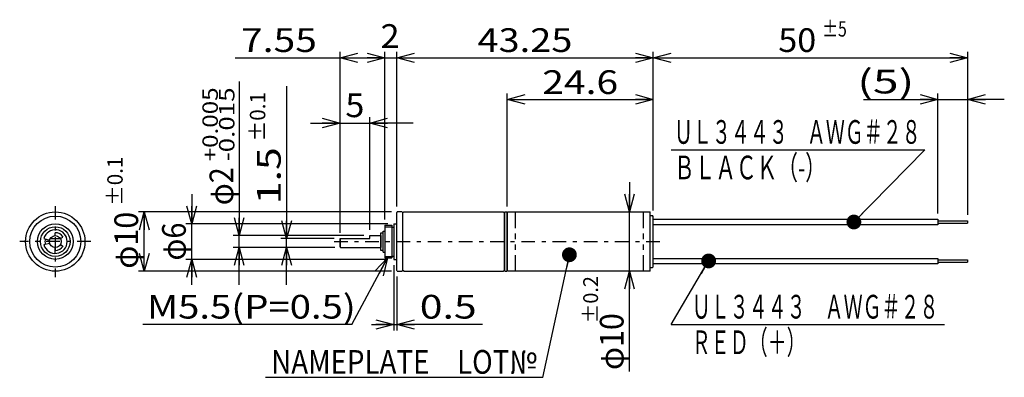
# Model space of a CAD drawing. Extents: x -83 to 83, y -29 to 32.
import ezdxf
from ezdxf.enums import TextEntityAlignment as Align

# ---------------------------------------------------------------- set-up
doc = ezdxf.new("R2010")
doc.units = 0
doc.linetypes.add('CENTER', pattern=[5.261438, 2.287582, -1.143791, 0.686275, -1.143791])
doc.linetypes.add('DIVIDE', pattern=[7.320261, 2.745098, -0.915033, 0.915033, -0.915033, 0.915033, -0.915033])
doc.layers.get('0').update_dxf_attribs({"linetype": 'CONTINUOUS'})
doc.styles.add('FDASTYLE0', font='txt.shx', dxfattribs={"width": 0.8, "height": 4, "bigfont": 'bigfont'})

# ---------------------------------------------------------------- blocks, each defined once
blk = doc.blocks.new('_OPEN30')
at = {"color": 0, "linetype": 'BYBLOCK'}
for p, q in [((-1, 0.267949), (0, 0)), ((0, 0), (-1, -0.267949)), ((0, 0), (-1, 0))]:
    blk.add_line(p, q, dxfattribs=at)
blk = doc.blocks.new('_DOT')
at = {"color": 0, "linetype": 'BYBLOCK'}
blk.add_line((-0.5, 0), (-1, 0), dxfattribs=at)
at = {"color": 0, "linetype": 'BYBLOCK', "const_width": 0.5}
blk.add_lwpolyline([(-0.25, 0, 1), (0.25, 0, 1)], format="xyb", close=True, dxfattribs=at)

msp = doc.modelspace()

# ---------------------------------------------------------------- linework, layer by layer
at = {"color": 9, "linetype": 'CONTINUOUS'}
for p, q in [((-46.69, 25.34), (-28.99, 25.34)), ((-28.99, -4.16), (-28.99, 26.34)), ((-28.99, 25.34), (-21.44, 25.34)), ((-21.44, -1.91), (-21.44, 26.34)), ((-21.44, 25.34), (-19.44, 25.34)), ((-19.44, 0.24), (-19.44, 26.34)), ((-19.44, 0.24), (-19.44, 26.34)), ((-19.44, 25.34), (23.81, 25.34)), ((23.81, -0.41), (23.81, 26.34)), ((23.81, 25.34), (76.81, 25.34)), ((76.81, 26.34), (76.81, -1.17)), ((-45.99, 21.36), (-45.99, -4.66)), ((-37.99, 20.57), (-37.99, -5.16)), ((-0.79, 0.24), (-0.79, 19.34)), ((-0.79, 18.34), (23.81, 18.34)), ((59.28, 18.34), (71.81, 18.34)), ((71.81, -0.9), (71.81, 19.34)), ((71.81, 18.34), (76.81, 18.34)), ((83, 18.34), (76.81, 18.34)), ((-28.99, -4.16), (-28.99, 17.34)), ((-23.99, -3.66), (-23.99, 15.34)), ((-33.99, 14.34), (-28.99, 14.34)), ((-28.99, 14.34), (-23.99, 14.34)), ((-16.68, 14.34), (-23.99, 14.34)), ((26.81, 9.84), (69.62, 9.84)), ((69.62, 9.84), (57.64, -2.36)), ((19.81, 4.34), (19.81, -0.66)), ((-53.99, 2.34), (-53.99, -2.66)), ((-20.34, -0.66), (-62.99, -0.66)), ((-61.99, -10.66), (-61.99, -0.66)), ((19.81, -10.66), (19.81, -0.66)), ((-20.94, -2.66), (-54.99, -2.66)), ((-53.99, -8.66), (-53.99, -2.66)), ((-21.44, -3.16), (-20.24, -3.16)), ((-24.99, -4.66), (-46.99, -4.66)), ((-45.99, -6.66), (-45.99, -4.66)), ((-29.99, -5.16), (-38.99, -5.16)), ((-37.99, -6.66), (-37.99, -5.16)), ((-29.89, -6.66), (-46.99, -6.66)), ((-45.99, -12.99), (-45.99, -6.66)), ((-29.89, -6.66), (-38.99, -6.66)), ((-37.99, -12.99), (-37.99, -6.66)), ((-21.44, -8.16), (-20.24, -8.16)), ((5.21, -28.58), (9.68, -7.89)), ((-20.94, -8.66), (-54.99, -8.66)), ((-53.99, -12.99), (-53.99, -8.66)), ((-26.99, -19.66), (-21.01, -8.41)), ((-19.94, -9.66), (-19.94, -20.66)), ((26.81, -19.66), (33.15, -8.93)), ((-20.34, -10.66), (-62.99, -10.66)), ((-19.44, -11.56), (-19.44, -20.66)), ((19.81, -27.58), (19.81, -10.66)), ((-26.99, -19.66), (-62.21, -19.66)), ((-23.69, -19.66), (-19.94, -19.66)), ((-19.94, -19.66), (-19.44, -19.66)), ((-4.95, -19.66), (-19.44, -19.66)), ((26.81, -19.66), (72.89, -19.66)), ((5.21, -28.58), (-41.55, -28.58))]:
    msp.add_line(p, q, dxfattribs=at)
at = {"color": 9, "linetype": 'CENTER'}
for p, q in [((-76.99, 0.34), (-76.99, -11.66)), ((-70.99, -5.66), (-82.99, -5.66)), ((-29.99, -5.66), (25.81, -5.66))]:
    msp.add_line(p, q, dxfattribs=at)
at = {"color": 3, "linetype": 'CONTINUOUS'}
for p, q in [((-19.34, -0.66), (-19.44, -0.76)), ((-19.44, -10.56), (-19.44, -0.76)), ((-18.54, -0.66), (-19.34, -0.66)), ((-18.54, -0.66), (-18.44, -0.76)), ((-18.44, -0.86), (-18.24, -0.66)), ((-18.44, -0.76), (-18.44, -10.56)), ((-18.24, -0.66), (-1.49, -0.66)), ((-1.49, -0.66), (-1.29, -0.86)), ((-1.19, -0.66), (-1.29, -0.76)), ((-1.29, -5.66), (-1.29, -0.76)), ((-1.29, -0.76), (-1.29, -5.66)), ((-1.29, -5.66), (-1.29, -0.86)), ((-1.19, -0.66), (-0.89, -0.66)), ((-0.89, -0.66), (-0.79, -0.76)), ((-0.69, -0.66), (-0.79, -0.76)), ((-0.79, -10.56), (-0.79, -0.76)), ((-0.79, -0.76), (-0.79, -10.56)), ((-0.69, -0.66), (23.31, -0.66)), ((23.31, -10.36), (23.31, -0.66)), ((23.31, -1.26), (23.66, -1.26)), ((23.81, -1.41), (23.66, -1.26)), ((23.81, -9.91), (23.81, -1.41)), ((-21.44, -2.91), (-20.24, -2.91)), ((-21.44, -2.91), (-21.44, -8.41)), ((-20.24, -2.91), (-20.24, -8.41)), ((-20.24, -3.21), (-19.94, -3.21)), ((-19.94, -2.66), (-19.44, -2.66)), ((-19.94, -2.66), (-19.94, -8.66)), ((23.81, -1.9), (71.81, -1.9)), ((71.81, -2.82), (23.81, -2.82)), ((71.81, -1.9), (71.81, -2.82)), ((71.81, -2.17), (76.81, -2.17)), ((71.81, -2.55), (76.81, -2.55)), ((76.81, -2.17), (76.81, -2.55)), ((-76.99, -4.66), (-76.99, -4.16)), ((-76.13, -5.16), (-75.7, -4.91)), ((-23.99, -5.16), (-23.99, -4.66)), ((-23.99, -4.66), (-22.09, -4.66)), ((-22.09, -4.16), (-21.69, -4.16)), ((-22.09, -7.16), (-22.09, -4.16)), ((-22.09, -4.66), (-22.09, -6.66)), ((-21.69, -7.46), (-21.69, -3.91)), ((-21.69, -3.91), (-21.44, -3.91)), ((-78.93, -5.14), (-77.96, -5.4)), ((-78.93, -6.18), (-77.96, -5.92)), ((-77.86, -5.16), (-76.13, -5.16)), ((-76.13, -6.16), (-75.7, -6.41)), ((-28.99, -6.56), (-28.99, -5.16)), ((-28.99, -5.16), (-23.99, -5.16)), ((-28.99, -6.56), (-28.89, -6.66)), ((-28.89, -6.66), (-28.89, -5.16)), ((-1.29, -5.66), (-1.29, -10.56)), ((-1.29, -10.46), (-1.29, -5.66)), ((-1.29, -5.66), (-1.29, -10.56)), ((23.31, -10.66), (23.31, -5.66)), ((-76.99, -7.66), (-76.99, -6.66)), ((-28.89, -6.66), (-22.09, -6.66)), ((-21.69, -7.16), (-22.09, -7.16)), ((-21.69, -7.46), (-21.44, -7.46)), ((-20.24, -8.11), (-19.94, -8.11)), ((-21.44, -8.41), (-20.24, -8.41)), ((-19.94, -8.66), (-19.44, -8.66)), ((23.81, -9.91), (23.66, -10.06)), ((23.81, -8.5), (71.81, -8.5)), ((71.81, -9.42), (23.81, -9.42)), ((71.81, -8.5), (71.81, -9.42)), ((71.81, -8.77), (76.81, -8.77)), ((71.81, -9.15), (76.81, -9.15)), ((76.81, -8.77), (76.81, -9.15)), ((-19.34, -10.66), (-19.44, -10.56)), ((-19.34, -10.66), (-18.54, -10.66)), ((-18.54, -10.66), (-18.44, -10.56)), ((-18.24, -10.66), (-18.44, -10.46)), ((-18.24, -10.66), (-1.49, -10.66)), ((-1.49, -10.66), (-1.29, -10.46)), ((-1.19, -10.66), (-1.29, -10.56)), ((-1.19, -10.66), (-0.89, -10.66)), ((-0.79, -10.56), (-0.89, -10.66)), ((-0.69, -10.66), (-0.79, -10.56)), ((23.31, -10.66), (-0.69, -10.66)), ((23.31, -10.06), (23.66, -10.06))]:
    msp.add_line(p, q, dxfattribs=at)
at = {"color": 9, "linetype": 'DIVIDE'}
for p, q in [((0.51, -0.66), (0.51, -10.66)), ((22.11, -0.66), (22.11, -10.66))]:
    msp.add_line(p, q, dxfattribs=at)
at = {"color": 3, "linetype": 'CONTINUOUS'}
for radius in [5, 4.3, 3, 2.5, 1]:
    msp.add_circle((-76.99, -5.66), radius, dxfattribs=at)
for radius, start, end in [(2, 195, 525), (1.5, 30, 90), (1.75, 165, 195), (1.5, 270, 330)]:
    msp.add_arc((-76.99, -5.66), radius, start, end, dxfattribs=at)

# ---------------------------------------------------------------- block references
at = {"color": 9}
for name, p, xscale, yscale, rotation in [('_OPEN30', (-28.99, 25.34), 3.000002787824364, 2.999989273978464, 180), ('_OPEN30', (-21.44, 25.34), 3.000002787824364, 2.999989273978464, 360), ('_OPEN30', (-19.44, 25.34), 3.000002787824364, 2.999989273978464, 180), ('_OPEN30', (23.81, 25.34), 3.000002787824364, 2.999989273978464, 360), ('_OPEN30', (23.81, 25.34), 3.000002787824364, 2.999989273978464, 180), ('_OPEN30', (76.81, 25.34), 3.000002787824364, 2.999989273978464, 360), ('_OPEN30', (-0.79, 18.34), 3.000002787824364, 2.999989273978464, 180), ('_OPEN30', (23.81, 18.34), 3.000002787824364, 2.999989273978464, 360), ('_OPEN30', (71.81, 18.34), 3.000002787824364, 2.999989273978464, 360), ('_OPEN30', (76.81, 18.34), 3.000002787824364, 2.999989273978464, 180), ('_OPEN30', (-28.99, 14.34), 3.000002787824364, 2.999989273978464, 360), ('_OPEN30', (-23.99, 14.34), 3.000002787824364, 2.999989273978464, 180), ('_OPEN30', (19.81, -0.66), 3.000002787824364, 2.999989273978464, 270), ('_OPEN30', (-53.99, -2.66), 3.000002787824364, 2.999989273978464, 270), ('_DOT', (57.64, -2.36), 2.5, 2.5, 225.5241284453823), ('_OPEN30', (-61.99, -0.66), 3.000002787824364, 2.999989273978464, 90), ('_OPEN30', (-45.99, -4.66), 3.000002787824364, 2.999989273978464, 270), ('_OPEN30', (-37.99, -5.16), 3.000002787824364, 2.999989273978464, 270), ('_DOT', (9.68, -7.89), 2.5, 2.5, 77.80640460176211), ('_OPEN30', (-61.99, -10.66), 3.000002787824364, 2.999989273978464, 270), ('_OPEN30', (-45.99, -6.66), 3.000002787824364, 2.999989273978464, 90), ('_OPEN30', (-37.99, -6.66), 3.000002787824364, 2.999989273978464, 90), ('_OPEN30', (-21.01, -8.41), 3.000002787824364, 2.999989273978464, 61.97653546662728), ('_DOT', (33.15, -8.93), 2.5, 2.5, 59.39168072097981), ('_OPEN30', (-53.99, -8.66), 3.000002787824364, 2.999989273978464, 90), ('_OPEN30', (19.81, -10.66), 3.000002787824364, 2.999989273978464, 90), ('_OPEN30', (-19.94, -19.66), 3.000002787824364, 2.999989273978464, 360), ('_OPEN30', (-19.44, -19.66), 3.000002787824364, 2.999989273978464, 180)]:
    msp.add_blockref(name, p, dxfattribs=dict(at, xscale=xscale, yscale=yscale, rotation=rotation))

# ---------------------------------------------------------------- texts
at = {"color": 7, "style": 'FDASTYLE0'}
for s, height, width, p, p2 in [('±5', 2.6, 0.727273, (52.29, 28.94), (56.45, 28.94)), ('7.55', 4, 0.8, (-45.69, 26.34), (-32.89, 26.34)), ('2', 4, 0.8, (-22.15, 27.03), (-18.95, 27.03)), ('43.25', 4, 0.8, (-5.82, 26.34), (10.18, 26.34)), ('50', 4, 0.8, (44.89, 26.34), (51.29, 26.34)), ('24.6', 4, 0.8, (5.1, 19.25), (17.9, 19.25)), ('(5)', 4, 0.8, (58.21, 19.34), (67.81, 19.34)), ('5', 4, 0.8, (-28.09, 15.34), (-24.89, 15.34)), ('ＵＬ３４４３\u3000ＡＷＧ＃２８', 4, 0.666667, (27.31, 10.84), (68.91, 10.84)), ('ＢＬＡＣＫ（-）', 4, 0.680851, (27.31, 4.84), (52.91, 4.84)), ('M5.5(P=0.5)', 4, 0.8, (-61.53, -18.66), (-26.33, -18.66)), ('0.5', 4, 0.8, (-15.55, -18.66), (-5.95, -18.66)), ('ＵＬ３４４３\u3000ＡＷＧ＃２８', 4, 0.666667, (30.31, -18.66), (71.91, -18.66)), ('ＲＥＤ（＋）', 4, 0.666667, (30.31, -24.66), (49.51, -24.66)), ('NAMEPLATE\u3000LOT№', 4, 0.777778, (-40.59, -27.97), (4.21, -27.97))]:
    msp.add_text(s, height=height, dxfattribs=dict(at, width=width)).set_placement(p, p2, align=Align.FIT)
for s, height, width, p, p2 in [('+0.005', 2.6, 0.8, (-49.59, 7.88), (-49.59, 20.36)), ('-0.015', 2.6, 0.8, (-46.79, 7.88), (-46.79, 20.36)), ('±0.1', 2.6, 0.761905, (-41.59, 11.25), (-41.59, 19.57)), ('±0.1', 2.6, 0.761905, (-65.63, 0.36), (-65.63, 8.68)), ('1.5', 4, 0.8, (-38.99, 0.65), (-38.99, 10.25)), ('φ2', 4, 0.727273, (-46.99, 0.48), (-46.99, 6.88)), ('φ10', 4, 0.75, (-63.03, -10.24), (-63.03, -0.64)), ('φ6', 4, 0.727273, (-54.99, -8.86), (-54.99, -2.46)), ('±0.2', 2.5, 0.761905, (14.51, -19.49), (14.51, -11.49)), ('φ10', 4, 0.75, (18.81, -27.34), (18.81, -17.75))]:
    msp.add_text(s, height=height, rotation=90, dxfattribs=dict(at, width=width)).set_placement(p, p2, align=Align.FIT)

doc.saveas('drawing.dxf')
